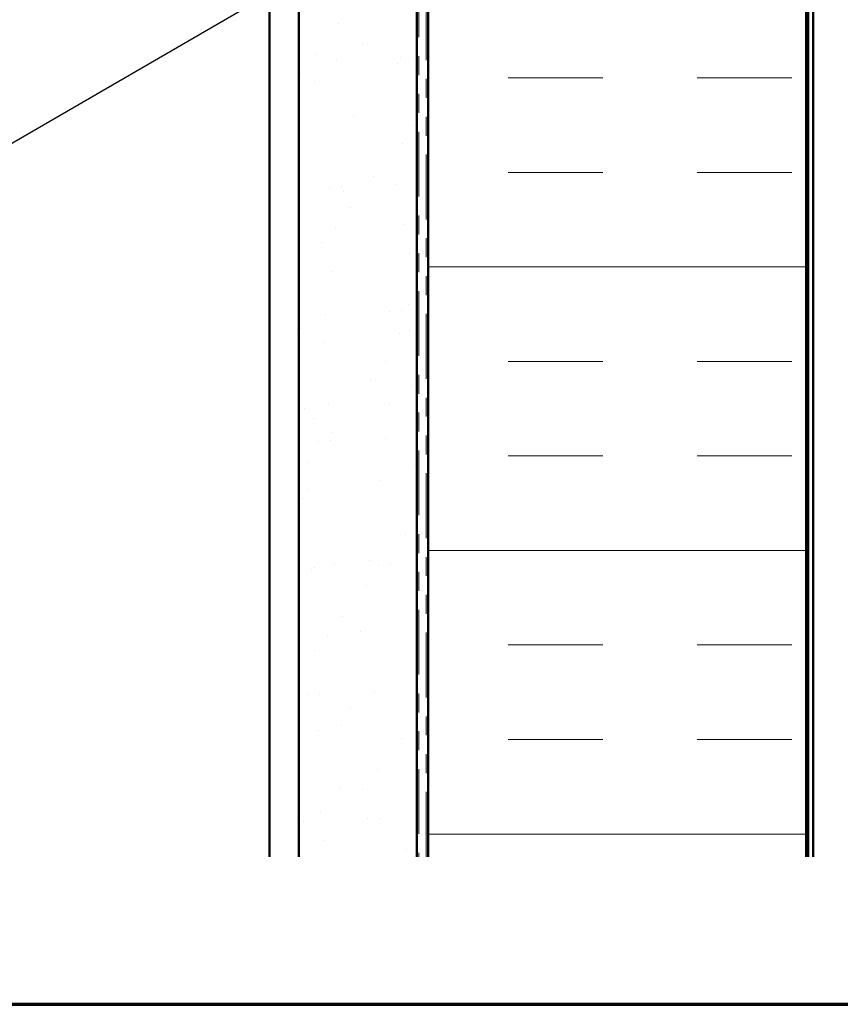
# Model space of a CAD drawing. Units: inches. Extents: x 0.6 to 33.4, y 0.6 to 21.4.
# Drawn here: x 8.4 to 12.8, y 0.6 to 5.8 of the extents above; entities that cross this region are included whole.
import ezdxf

# ---------------------------------------------------------------- set-up
doc = ezdxf.new("R2010")
doc.units = ezdxf.units.IN
doc.header["$LTSCALE"] = 2
doc.header["$MEASUREMENT"] = 0
doc.linetypes.add('DOUBLE_DASH_CHAIN', pattern=[1.2403, 0.6614, -0.0827, 0.1654, -0.0827, 0.1654, -0.0827])
doc.layers.get('0').update_dxf_attribs({"lineweight": 13})
for name, color, linetype, lineweight in [('Border (ANSI)', 7, 'Continuous', 70), ('Hatch (ANSI)', 7, 'Continuous', 18), ('Symbol (ANSI)', 7, 'Continuous', 25), ('Visible (ANSI)', 7, 'Continuous', 50)]:
    doc.layers.add(name, color=color, linetype=linetype, lineweight=lineweight)
doc.styles.add('Note Text (ANSI)', font='tahoma.ttf')
doc.dimstyles.new('Default (ANSI)$7', dxfattribs={"dimscale": 2, "dimtxt": 0.12, "dimasz": 0.098425, "dimexe": 0.125, "dimexo": 0.0625, "dimgap": 0.031496, "dimtad": 0, "dimtih": 1, "dimtoh": 1, "dimrnd": 1e-08, "dimzin": 4, "dimdsep": 46, "dimtxsty": 'Note Text (ANSI)', "dimcen": 0.09, "dimdle": 0.393701, "dimclrd": 256, "dimclre": 256, "dimclrt": 256, "dimadec": 0, "dimazin": 1, "dimtfac": 1, "dimtofl": 0, "dimtmove": 0, "dimatfit": 3, "dimfxl": 1, "dimtolj": 1, "dimtzin": 4, "dimlwd": -1, "dimlwe": -1, "dimarcsym": 0})

# ---------------------------------------------------------------- blocks, each defined once
blk = doc.blocks.new('Borders ATAS A Border')
at = {"layer": 'Border (ANSI)'}
blk.add_line((0.3, 0.3), (16.7, 0.3), dxfattribs=at)

msp = doc.modelspace()

# ---------------------------------------------------------------- hatches: boundary and pattern name
at = {"layer": 'Hatch (ANSI)', "true_color": 0x804000}
h = msp.add_hatch(dxfattribs=at)
h.set_pattern_fill('AR-SAND', color=36, scale=0.25, angle=45, style=0)
h.paths.add_polyline_path([(9.89253, 1.38038), (9.89253, 16.17581), (10.51753, 16.17581), (10.51753, 1.38038)])
at = {"layer": 'Hatch (ANSI)', "true_color": 0x0080ff}
h = msp.add_hatch(dxfattribs=at)
h.set_pattern_fill('INSUL', color=150, scale=4, style=0)
h.paths.add_polyline_path([(10.57753, 1.38038), (10.57753, 16.17581), (12.57753, 16.17581), (12.57753, 1.38038)])

# ---------------------------------------------------------------- linework, layer by layer
at = {"layer": 'Visible (ANSI)', "color": 96, "true_color": 0x008000}
for p, q in [((12.58753, 16.34581), (12.58753, 1.38038)), ((12.61353, 1.38038), (12.61353, 16.34581))]:
    msp.add_line(p, q, dxfattribs=at)
at = {"layer": 'Visible (ANSI)', "color": 8, "true_color": 0x808080}
msp.add_line((9.73753, 1.38038), (9.73753, 16.17581), dxfattribs=at)
at = {"layer": 'Visible (ANSI)', "color": 36, "true_color": 0x804000}
for p, q in [((9.89253, 1.38038), (9.89253, 16.17581)), ((10.51753, 16.17581), (10.51753, 1.38038))]:
    msp.add_line(p, q, dxfattribs=at)
at = {"layer": 'Visible (ANSI)', "color": 30, "linetype": 'DOUBLE_DASH_CHAIN', "lineweight": 18, "ltscale": 0.259324, "true_color": 0xff8000}
for p, q in [((10.52753, 16.17581), (10.52753, 1.38038)), ((10.56753, 1.38038), (10.56753, 16.17581))]:
    msp.add_line(p, q, dxfattribs=at)
at = {"layer": 'Visible (ANSI)', "color": 150, "true_color": 0x0080ff}
for p, q in [((10.57753, 16.17581), (10.57753, 1.38038)), ((12.57753, 1.38038), (12.57753, 16.17581))]:
    msp.add_line(p, q, dxfattribs=at)

# ---------------------------------------------------------------- block references
at = {"xscale": 2, "yscale": 2, "zscale": 2}
msp.add_blockref('Borders ATAS A Border', (0, 0), dxfattribs=at)

# ---------------------------------------------------------------- leaders
at = {"layer": 'Symbol (ANSI)', "annotation_type": 0, "has_hookline": 1, "hookline_direction": 0, "text_width": 1.98995}
msp.add_leader([(3.58253, 2.37477), (15.80114, 9.46555), (15.99799, 9.46555)], dimstyle='Default (ANSI)$7', override={"dimtad": 0}, dxfattribs=at)

doc.saveas('drawing.dxf')
